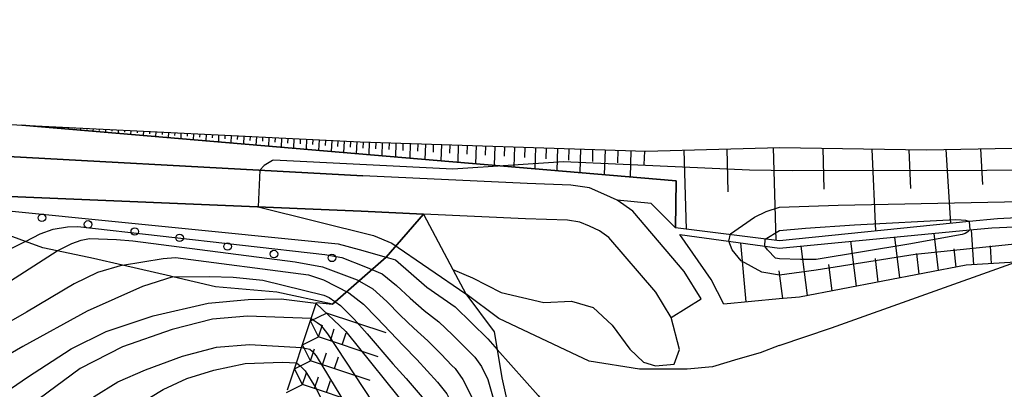
# Model space of a CAD drawing. Extents: x -8000 to -5999, y 88499 to 90002.
# Drawn here: x -6296 to -6198, y 89071 to 89108 of the extents above; entities that cross this region are included whole.
import ezdxf

# ---------------------------------------------------------------- set-up
doc = ezdxf.new("R2010")
doc.units = 0
doc.header["$MEASUREMENT"] = 0
for name, color, linetype in [('2101000', 7, 'CONTINUOUS'), ('2101001', 14, 'CONTINUOUS'), ('6101110', 2, 'CONTINUOUS'), ('6101120', 1, 'CONTINUOUS'), ('6101990', 7, 'CONTINUOUS'), ('6110110', 1, 'CONTINUOUS'), ('6110120', 253, 'CONTINUOUS'), ('6110990', 7, 'CONTINUOUS'), ('6301000', 11, 'CONTINUOUS'), ('7101000', 2, 'CONTINUOUS'), ('7101001', 54, 'CONTINUOUS'), ('7102000', 6, 'CONTINUOUS'), ('7102001', 214, 'CONTINUOUS'), ('7211110', 142, 'CONTINUOUS'), ('7211120', 14, 'CONTINUOUS'), ('7211990', 7, 'CONTINUOUS')]:
    doc.layers.add(name, color=color, linetype=linetype)

# ---------------------------------------------------------------- blocks, each defined once
blk = doc.blocks.new('611099')
at = {"layer": '6110990'}
blk.add_circle((0, 0), 0.15, dxfattribs=at)

msp = doc.modelspace()

# ---------------------------------------------------------------- linework, layer by layer
at = {"layer": '2101000'}
for points in [[(-6548.73, 89134.29), (-6523.22, 89128.95), (-6476.91, 89120.35), (-6440.65, 89113.79), (-6433.97, 89112.55), (-6406.17, 89107.41), (-6372.75, 89103.25), (-6338.17, 89099.85), (-6296.03, 89097.06), (-6262.4, 89095.39), (-6233.99, 89094.48), (-6220.71, 89094.84), (-6206.1, 89094.59), (-6161.62, 89095.47), (-6147.41, 89096.1), (-6122.15, 89097.22), (-6118.89, 89097.36), (-6097.91, 89098.56)], [(-6551.24, 89122.77), (-6544.76, 89121.34), (-6527.19, 89119.45), (-6519, 89118.57), (-6500.27, 89117.44), (-6489.94, 89116.81), (-6471.07, 89115.42), (-6461.53, 89114.72), (-6446.41, 89112.71), (-6434.29, 89110.68), (-6424.93, 89109.11), (-6406.11, 89106.05), (-6372.8, 89101.83), (-6336.2, 89097.53), (-6305.95, 89094.4), (-6262.146, 89092.018)], [(-6262.312, 89088.521), (-6304.38, 89090.25), (-6306.33, 89090.42), (-6321.58, 89091.99), (-6329.29, 89092.79), (-6336.64, 89093.55), (-6350.46, 89095.17), (-6362.35, 89096.57), (-6368.01, 89095.46), (-6388.03, 89098.09), (-6389.52, 89099.92), (-6406.68, 89102.09), (-6425.58, 89105.16), (-6447, 89108.75)], [(-6228.495, 89079.783), (-6230.172, 89082.518), (-6235.287, 89088.51), (-6236.831, 89089.591), (-6238.174, 89090.214), (-6239.604, 89090.816), (-6241.467, 89091.101), (-6245.803, 89091.244), (-6262.146, 89092.018)], [(-6231.479, 89077.954), (-6233.011, 89080.453), (-6237.659, 89085.898), (-6238.584, 89086.546), (-6239.59, 89087.013), (-6240.562, 89087.422), (-6241.79, 89087.609), (-6245.944, 89087.747), (-6256.089, 89088.227), (-6262.312, 89088.521)]]:
    msp.add_lwpolyline(points, dxfattribs=at)
at = {"layer": '2101001'}
msp.add_lwpolyline([(-6231.479, 89077.954), (-6228.495, 89079.783)], dxfattribs=at)
at = {"layer": '6101110'}
for points in [[(-6296.03, 89097.06), (-6262.4, 89095.39), (-6233.99, 89094.48), (-6220.71, 89094.84), (-6206.1, 89094.59), (-6161.62, 89095.47), (-6147.41, 89096.1)], [(-6149.25, 89092.13), (-6158.67, 89086.67), (-6164.81, 89085.39), (-6197.23, 89083.44), (-6202.14, 89083.14), (-6218.72, 89079.98), (-6220.72, 89079.8), (-6226.23, 89079.27), (-6227.49, 89081.73), (-6230.6, 89086.2)]]:
    msp.add_lwpolyline(points, dxfattribs=at)
at = {"layer": '6101120'}
for points in [[(-6147.41, 89096.1), (-6149.49, 89093.03), (-6152.39, 89092.18), (-6160.87, 89089.7), (-6168.9, 89089.29), (-6199.03, 89087.76), (-6201.84, 89087.47), (-6220.71, 89085.55), (-6231.05, 89086.84), (-6230.98, 89091.54), (-6296.03, 89097.06)], [(-6230.6, 89086.2), (-6220.71, 89084.84), (-6201.78, 89086.64), (-6199.6, 89086.85), (-6168.85, 89088.21), (-6160.87, 89088.56), (-6152.1, 89091.26), (-6149.25, 89092.13)]]:
    msp.add_lwpolyline(points, dxfattribs=at)
at = {"layer": '6101990'}
for points in [[(-6295.2, 89097.02), (-6295.2, 89096.99)], [(-6294.57, 89096.99), (-6294.57, 89096.96)], [(-6293.95, 89096.95), (-6293.95, 89096.88)], [(-6293.32, 89096.92), (-6293.33, 89096.88)], [(-6292.7, 89096.89), (-6292.71, 89096.77)], [(-6292.08, 89096.86), (-6292.08, 89096.79)], [(-6291.45, 89096.83), (-6291.46, 89096.67)], [(-6290.83, 89096.8), (-6290.83, 89096.71)], [(-6290.2, 89096.77), (-6290.21, 89096.56)], [(-6289.58, 89096.74), (-6289.59, 89096.62)], [(-6288.95, 89096.71), (-6288.97, 89096.46)], [(-6288.33, 89096.68), (-6288.34, 89096.54)], [(-6287.71, 89096.65), (-6287.72, 89096.35)], [(-6287.08, 89096.61), (-6287.09, 89096.46)], [(-6286.46, 89096.58), (-6286.47, 89096.25)], [(-6285.83, 89096.55), (-6285.84, 89096.37)], [(-6285.21, 89096.52), (-6285.23, 89096.14)], [(-6284.59, 89096.49), (-6284.59, 89096.29)], [(-6283.96, 89096.46), (-6283.98, 89096.04)], [(-6283.34, 89096.43), (-6283.35, 89096.21)], [(-6282.71, 89096.4), (-6282.74, 89095.93)], [(-6282.09, 89096.37), (-6282.1, 89096.12)], [(-6281.46, 89096.34), (-6281.49, 89095.82)], [(-6280.84, 89096.31), (-6280.85, 89096.04)], [(-6280.22, 89096.27), (-6280.24, 89095.72)], [(-6279.59, 89096.24), (-6279.6, 89095.95)], [(-6278.97, 89096.21), (-6279, 89095.61)], [(-6278.34, 89096.18), (-6278.36, 89095.87)], [(-6277.72, 89096.15), (-6277.75, 89095.51)], [(-6277.09, 89096.12), (-6277.11, 89095.79)], [(-6276.47, 89096.09), (-6276.5, 89095.4)], [(-6275.85, 89096.06), (-6275.86, 89095.7)], [(-6275.22, 89096.03), (-6275.26, 89095.29)], [(-6274.6, 89096), (-6274.62, 89095.62)], [(-6273.97, 89095.97), (-6274.01, 89095.19)], [(-6273.35, 89095.93), (-6273.37, 89095.54)], [(-6272.72, 89095.9), (-6272.76, 89095.08)], [(-6272.1, 89095.87), (-6272.12, 89095.45)], [(-6271.48, 89095.84), (-6271.52, 89094.98)], [(-6270.85, 89095.81), (-6270.87, 89095.37)], [(-6270.23, 89095.78), (-6270.27, 89094.87)], [(-6269.6, 89095.75), (-6269.63, 89095.28)], [(-6268.98, 89095.72), (-6269.03, 89094.77)], [(-6268.35, 89095.69), (-6268.38, 89095.2)], [(-6267.73, 89095.66), (-6267.78, 89094.66)], [(-6267.11, 89095.63), (-6267.13, 89095.12)], [(-6266.48, 89095.6), (-6266.53, 89094.55)], [(-6265.86, 89095.57), (-6265.88, 89095.03)], [(-6265.23, 89095.53), (-6265.29, 89094.45)], [(-6264.61, 89095.5), (-6264.64, 89094.95)], [(-6263.98, 89095.47), (-6264.04, 89094.34)], [(-6263.36, 89095.44), (-6263.39, 89094.87)], [(-6262.74, 89095.41), (-6262.8, 89094.24)], [(-6262.11, 89095.38), (-6262.13, 89094.78)], [(-6261.49, 89095.36), (-6261.53, 89094.13)], [(-6260.85, 89095.34), (-6260.87, 89094.71)], [(-6260.2, 89095.32), (-6260.24, 89094.02)], [(-6259.53, 89095.3), (-6259.55, 89094.63)], [(-6258.85, 89095.28), (-6258.89, 89093.91)], [(-6258.14, 89095.26), (-6258.16, 89094.55)], [(-6257.42, 89095.23), (-6257.46, 89093.78)], [(-6256.67, 89095.21), (-6256.7, 89094.46)], [(-6255.91, 89095.18), (-6255.96, 89093.66)], [(-6255.13, 89095.16), (-6255.15, 89094.38)], [(-6254.32, 89095.13), (-6254.37, 89093.52)], [(-6253.49, 89095.11), (-6253.52, 89094.28)], [(-6252.64, 89095.08), (-6252.7, 89093.38)], [(-6251.77, 89095.05), (-6251.8, 89094.18)], [(-6250.87, 89095.02), (-6250.93, 89093.23)], [(-6249.95, 89094.99), (-6249.98, 89094.07)], [(-6249.01, 89094.96), (-6249.07, 89093.07)], [(-6248.04, 89094.93), (-6248.07, 89093.96)], [(-6247.04, 89094.9), (-6247.11, 89092.91)], [(-6246.02, 89094.87), (-6246.05, 89093.84)], [(-6244.97, 89094.83), (-6245.04, 89092.73)], [(-6243.89, 89094.8), (-6243.93, 89093.72)], [(-6242.78, 89094.76), (-6242.85, 89092.54)], [(-6241.64, 89094.72), (-6241.68, 89093.59)], [(-6240.48, 89094.69), (-6240.55, 89092.35)], [(-6239.28, 89094.65), (-6239.31, 89093.45)], [(-6238.04, 89094.61), (-6238.12, 89092.14)], [(-6236.78, 89094.57), (-6236.82, 89093.3)], [(-6235.48, 89094.52), (-6235.56, 89091.93)], [(-6234.14, 89094.48), (-6234.19, 89093.15)], [(-6230.21, 89094.58), (-6229.99, 89086.71)], [(-6225.95, 89094.7), (-6225.83, 89090.44)], [(-6221.34, 89094.82), (-6221.08, 89085.6)], [(-6216.39, 89094.76), (-6216.3, 89090.71)], [(-6211.52, 89094.68), (-6211.17, 89086.52)], [(-6207.84, 89094.62), (-6207.67, 89090.76)], [(-6204.16, 89094.63), (-6203.71, 89087.28)], [(-6200.71, 89094.7), (-6200.5, 89091.16)], [(-6201.38, 89083.19), (-6201.596, 89086.658)], [(-6213.05, 89081.06), (-6213.602, 89085.516)], [(-6208.72, 89081.89), (-6209.23, 89085.932)], [(-6204.88, 89082.62), (-6205.335, 89086.302)], [(-6224, 89079.49), (-6224.56, 89085.37)], [(-6217.92, 89080.13), (-6218.54, 89085.046)], [(-6203.14, 89082.95), (-6203.32, 89084.78)], [(-6199.63, 89083.29), (-6199.73, 89085.06)], [(-6210.88, 89081.47), (-6211.17, 89083.8)], [(-6206.8, 89082.25), (-6207.06, 89084.31)], [(-6220.38, 89079.83), (-6220.74, 89082.57)], [(-6215.48, 89080.6), (-6215.81, 89083.21)]]:
    msp.add_lwpolyline(points, dxfattribs=at)
at = {"layer": '6110110'}
for points in [[(-6406.17, 89107.41), (-6372.75, 89103.25), (-6338.17, 89099.85), (-6296.03, 89097.06), (-6230.98, 89091.54)], [(-6256.089, 89088.227), (-6259.8, 89083.93), (-6265.14, 89079.27), (-6270.7, 89080.46), (-6276.8, 89080.99), (-6281.03, 89082), (-6281.25, 89082.05), (-6286.02, 89083.15), (-6288.91, 89083.81), (-6292.52, 89084.56), (-6293.95, 89084.86), (-6295.69, 89085.49), (-6299.14, 89086.75), (-6301.82, 89088.54), (-6304.38, 89090.25)]]:
    msp.add_lwpolyline(points, dxfattribs=at)
at = {"layer": '6110120'}
for points in [[(-6262.146, 89092.018), (-6305.95, 89094.4), (-6336.2, 89097.53), (-6372.8, 89101.83), (-6406.11, 89106.05), (-6406.17, 89107.41)], [(-6236.831, 89089.591), (-6238.174, 89090.214), (-6239.604, 89090.816), (-6241.467, 89091.101), (-6245.803, 89091.244), (-6262.146, 89092.018)], [(-6230.98, 89091.54), (-6231.05, 89086.84), (-6233.47, 89089.27), (-6236.831, 89089.591)], [(-6304.38, 89090.25), (-6262.312, 89088.521), (-6256.089, 89088.227)]]:
    msp.add_lwpolyline(points, dxfattribs=at)
at = {"layer": '6301000'}
msp.add_lwpolyline([(-6253.171, 89082.718), (-6251.23, 89081.88), (-6248.39, 89080.43), (-6244.12, 89079.43), (-6241.4, 89079.57), (-6239.22, 89078.94), (-6237.33, 89077.19), (-6235.6, 89074.81), (-6234.24, 89073.52), (-6233.03, 89073.13), (-6231.19, 89073.32), (-6230.648, 89074.758), (-6231.479, 89077.954)], dxfattribs=at)
at = {"layer": '7101000'}
for points in [[(-6300.48, 89068.61), (-6295.48, 89072.01), (-6291.12, 89074.82), (-6287.64, 89076.56), (-6282.98, 89078.12), (-6277.52, 89079.36), (-6273.53, 89079.72), (-6270.25, 89079.8), (-6266.8, 89079.37)], [(-6248.78, 89074.78), (-6248.77, 89074.76), (-6244.7, 89070.19), (-6241.57, 89066.17), (-6237.55, 89061.33), (-6234.98, 89059.34), (-6230.8, 89057.38), (-6225.25, 89057.14), (-6220.71, 89057.93)]]:
    msp.add_lwpolyline(points, dxfattribs=at)
at = {"layer": '7101001'}
for points in [[(-6301.82, 89088.54), (-6301.02, 89088.91), (-6264.6, 89085.28), (-6262.5, 89084.69), (-6259.8, 89083.93), (-6258.87, 89083.67), (-6255.77, 89080.96), (-6252.94, 89078.99), (-6249.72, 89075.84), (-6248.78, 89074.78)], [(-6266.8, 89079.37), (-6266.76, 89079.33), (-6263.83, 89076.55), (-6257.43, 89068.59), (-6256.38, 89066.35), (-6253.52, 89058.59), (-6253.113, 89057.252), (-6252.935, 89055.864), (-6253.37, 89047.34), (-6252.989, 89044.408), (-6251.627, 89040.76), (-6250.687, 89039.3), (-6249.469, 89038.11), (-6244.29, 89034.84), (-6241.32, 89033.9), (-6238.04, 89033.59), (-6233.28, 89032.87), (-6232.84, 89032.8)]]:
    msp.add_lwpolyline(points, dxfattribs=at)
at = {"layer": '7102000'}
for points in [[(-6281.03, 89082), (-6284.03, 89081.01), (-6289.55, 89078.57), (-6295.94, 89075.07), (-6301.02, 89072.16), (-6302.81, 89071.39), (-6304.78, 89071.2), (-6308.55, 89071.25), (-6315.94, 89071.94), (-6326.55, 89073.51), (-6335.1, 89075.16), (-6344.15, 89077.02), (-6357.11, 89077.34), (-6361.32, 89078.27), (-6373.67, 89082.96), (-6380.54, 89084.84), (-6404.92, 89089.21), (-6418.04, 89090.15), (-6433.67, 89090.46), (-6450.86, 89089.37), (-6454.82, 89089.37), (-6461.56, 89089.68), (-6465.66, 89090.64)], [(-6201.84, 89087.47), (-6201.78, 89086.64)], [(-6295.69, 89085.49), (-6297.28, 89084.71), (-6306.34, 89082.62), (-6310.51, 89082.18), (-6315.06, 89082.02), (-6318.45, 89082.24), (-6322.86, 89083.25), (-6326.69, 89085.36), (-6327.94, 89085.75)], [(-6331.2, 89083.24), (-6325.57, 89080.94), (-6323.23, 89079.94), (-6320.84, 89079.1), (-6317.38, 89078.54), (-6313.87, 89078.38), (-6310.14, 89078.62), (-6306.42, 89079.1), (-6303.13, 89079.41), (-6299.93, 89080.06), (-6298.28, 89080.9), (-6296.72, 89081.9), (-6292.52, 89084.56)], [(-6286.02, 89083.15), (-6288.51, 89082.4), (-6290.83, 89081.28), (-6295.57, 89078.49), (-6299.04, 89076.52), (-6301.33, 89075.68), (-6304.85, 89075.23), (-6310.36, 89075.31), (-6318.14, 89076.08), (-6323.95, 89076.92), (-6327.24, 89077.77), (-6330.4, 89078.98), (-6333.37, 89080.56), (-6334.16, 89081.14)], [(-6220.72, 89075.15), (-6215.54, 89076.92), (-6197.22, 89083.44)], [(-6267.26, 89077.85), (-6273.6, 89078.09), (-6277.09, 89077.79), (-6281.08, 89076.76), (-6286.04, 89075.03), (-6290.24, 89072.88), (-6294.33, 89069.86), (-6298.95, 89065.72), (-6302.33, 89063.38), (-6305.82, 89063.31), (-6315.63, 89064.13), (-6327.92, 89064.86), (-6335.09, 89064.8), (-6345.7, 89064.37), (-6358.51, 89063.12), (-6362.42, 89064.84), (-6371.17, 89072.02), (-6377.11, 89075.62), (-6386.17, 89079.05), (-6392.73, 89080.62), (-6404.45, 89081.71), (-6424.14, 89081.55), (-6446.32, 89079.37), (-6454.82, 89077.83)], [(-6220.72, 89075.15), (-6222.64, 89074.43), (-6224.86, 89073.8), (-6227.38, 89073.04), (-6229.89, 89072.81), (-6234.62, 89072.82), (-6239.62, 89073.6), (-6241.38, 89074.44), (-6248.6, 89077.84), (-6251.88, 89080.28)], [(-6299.71, 89059.23), (-6295.3, 89063.99), (-6291.51, 89067.88), (-6288.85, 89070.09), (-6286.49, 89071.55), (-6283.73, 89072.76), (-6280.06, 89074.1), (-6276.68, 89074.99), (-6273.39, 89075.27), (-6268.22, 89074.96)], [(-6299.52, 89053.04), (-6296.02, 89057.65), (-6291.53, 89063.05), (-6287.47, 89066.89), (-6284.33, 89069.37), (-6282, 89070.79), (-6279.62, 89071.87), (-6276.95, 89072.72), (-6273.83, 89073.38), (-6270.11, 89073.52), (-6268.73, 89073.43)]]:
    msp.add_lwpolyline(points, dxfattribs=at)
at = {"layer": '7102001'}
for points in [[(-6152.39, 89092.18), (-6180.79, 89092.57), (-6219.382, 89092.524), (-6223.677, 89092.596), (-6242.18, 89093.4), (-6253.174, 89092.68), (-6271.012, 89093.592), (-6271.12, 89093.56), (-6271.94, 89093.059), (-6272.392, 89092.575)], [(-6272.392, 89092.575), (-6272.542, 89088.941), (-6261.074, 89086.076), (-6259.247, 89085.336), (-6251.88, 89080.28)], [(-6220.71, 89088.92), (-6214.86, 89089.12), (-6185.11, 89089.69), (-6174.83, 89089.53), (-6169.42, 89089.42), (-6168.89, 89089.29)], [(-6220.71, 89082.16), (-6222.444, 89082.447), (-6224.522, 89083.571), (-6225.392, 89084.668), (-6225.742, 89085.532), (-6225.588, 89086.256), (-6223.194, 89087.914), (-6222.023, 89088.485), (-6220.71, 89088.92)], [(-6168.85, 89088.2), (-6173.47, 89087.6), (-6181.66, 89086.84), (-6207.2, 89084.22), (-6217.06, 89082.66), (-6220.71, 89082.16)], [(-6220.71, 89086.58), (-6218.11, 89086.81), (-6213.24, 89087.16), (-6203.21, 89087.68), (-6202.65, 89087.66), (-6202.19, 89087.6), (-6201.981, 89087.533), (-6201.84, 89087.47)], [(-6295.69, 89085.49), (-6294.222, 89086.261), (-6292.94, 89086.713), (-6291.508, 89086.964), (-6290.478, 89086.989), (-6265.918, 89084.192), (-6264.212, 89083.913), (-6261.869, 89082.99)], [(-6220.71, 89083.77), (-6221.083, 89083.848), (-6221.911, 89084.683), (-6222.154, 89085.039), (-6222.131, 89085.727), (-6220.71, 89086.58)], [(-6201.78, 89086.64), (-6201.99, 89086.47), (-6202.25, 89086.3), (-6202.55, 89086.19), (-6207.83, 89085.24), (-6217.05, 89083.72), (-6218.62, 89083.7), (-6220.71, 89083.77)], [(-6292.52, 89084.56), (-6291.07, 89085.306), (-6290.147, 89085.639), (-6289.326, 89085.793), (-6286.633, 89085.69), (-6284.992, 89085.562), (-6268.873, 89083.459), (-6266.147, 89082.975), (-6262.697, 89081.7)], [(-6286.02, 89083.15), (-6281.975, 89083.813), (-6280.771, 89083.917), (-6267.55, 89082.191), (-6266.059, 89081.695), (-6263.524, 89080.41)], [(-6261.869, 89082.99), (-6260.209, 89082.282), (-6258.785, 89081.138), (-6257.432, 89079.862), (-6256.028, 89078.652), (-6254.576, 89077.504), (-6253.226, 89076.233), (-6250.998, 89073.997)], [(-6281.03, 89082), (-6277.391, 89082.034), (-6275.037, 89081.956), (-6272.08, 89081.642), (-6266.009, 89080.152), (-6265.482, 89079.928), (-6264.352, 89079.12)], [(-6262.697, 89081.7), (-6261.139, 89080.779), (-6259.758, 89079.531), (-6258.431, 89078.184), (-6257.065, 89076.887), (-6255.663, 89075.635), (-6254.337, 89074.292), (-6253.268, 89073.162), (-6252.964, 89072.862), (-6252.183, 89071.791), (-6251.295, 89070.044), (-6250.078, 89066.42), (-6248.4, 89060.925), (-6247.871, 89059.087), (-6247.454, 89057.225), (-6246.868, 89055.438), (-6246.52, 89054.501), (-6243.833, 89047.373), (-6243.124, 89046.34), (-6242.238, 89045.484), (-6241.263, 89044.658), (-6239.263, 89043.655), (-6237.5, 89043.16)], [(-6263.524, 89080.41), (-6262.069, 89079.276), (-6260.731, 89077.924), (-6259.429, 89076.506), (-6258.101, 89075.121), (-6256.75, 89073.767), (-6254.701, 89071.523), (-6253.768, 89070.356), (-6253.023, 89068.822), (-6251.694, 89065.418), (-6249.999, 89060.194), (-6249.752, 89059.34), (-6249.34, 89057.463), (-6249.212, 89056.638), (-6248.874, 89054.872), (-6248.835, 89054.694), (-6246.906, 89045.749), (-6245.547, 89043.271), (-6244.188, 89041.559), (-6242.77, 89040.556), (-6240.642, 89039.552), (-6236.912, 89037.887), (-6227.89, 89036.522)], [(-6264.352, 89079.12), (-6262.999, 89077.773), (-6261.704, 89076.317), (-6259.138, 89073.355), (-6257.837, 89071.898), (-6256.233, 89070.029), (-6254.922, 89067.98), (-6253.174, 89064.114), (-6251.582, 89059.418), (-6251.044, 89057.001), (-6250.983, 89056.311), (-6250.723, 89051.293), (-6250.192, 89047.055), (-6249.556, 89044.618), (-6248.116, 89040.286), (-6246.737, 89038.59), (-6245.517, 89037.478), (-6243.661, 89036.471), (-6242.282, 89035.835), (-6239.365, 89035.306), (-6231.432, 89034.114)], [(-6267.26, 89077.85), (-6266.671, 89077.443), (-6266.351, 89077.231), (-6265.642, 89076.333), (-6259.38, 89066.82), (-6259.201, 89066.581), (-6258.304, 89064.855), (-6256.757, 89061.299), (-6255.329, 89057.672), (-6254.731, 89055.815), (-6254.571, 89053.895), (-6254.595, 89048.068), (-6254.54, 89046.134), (-6254.231, 89044.21), (-6253.694, 89042.343), (-6252.986, 89040.525), (-6252.061, 89038.815), (-6250.781, 89037.356), (-6249.231, 89036.21), (-6247.606, 89035.133), (-6245.96, 89034.083), (-6244.155, 89033.375), (-6242.822, 89032.921), (-6234.36, 89032.15)], [(-6268.22, 89074.96), (-6267.408, 89074.794), (-6267.176, 89074.609), (-6266.759, 89074.146), (-6260.627, 89064.029)], [(-6250.998, 89073.997), (-6250.348, 89073.068), (-6249.713, 89071.771), (-6245.536, 89057.256), (-6243.747, 89053.93), (-6242.885, 89052.653), (-6241, 89050.89)], [(-6268.73, 89073.43), (-6268.355, 89073.133), (-6267.879, 89072.645), (-6266.842, 89070.983), (-6262.433, 89062.24)]]:
    msp.add_lwpolyline(points, dxfattribs=at)
at = {"layer": '7211110'}
msp.add_lwpolyline([(-6269.62, 89070.74), (-6268.73, 89073.43), (-6268.22, 89074.96), (-6267.26, 89077.85), (-6266.76, 89079.33), (-6266.73, 89079.43)], dxfattribs=at)
at = {"layer": '7211120'}
msp.add_lwpolyline([(-6266.73, 89079.43), (-6265.14, 89079.27), (-6259.8, 89083.93), (-6256.089, 89088.227), (-6253.171, 89082.718), (-6251.88, 89080.28), (-6249.06, 89076.53), (-6248.77, 89074.76), (-6248.3, 89071.96), (-6247.26, 89067.19), (-6245.52, 89062.82), (-6243.92, 89056.11), (-6241.65, 89052.68), (-6241, 89050.89), (-6239.42, 89046.51), (-6238.44, 89044.25), (-6237.5, 89043.16), (-6236.49, 89041.98), (-6233.02, 89040.48)], dxfattribs=at)
at = {"layer": '7211990'}
for points in [[(-6267.34, 89077.6), (-6265.76, 89078.39)], [(-6259.83, 89076.42), (-6265.76, 89078.39)], [(-6266.55, 89076.02), (-6267.34, 89077.6)], [(-6266.55, 89076.02), (-6266.15, 89077.2)], [(-6265.36, 89075.62), (-6264.97, 89076.81)], [(-6268.13, 89075.23), (-6266.55, 89076.02)], [(-6260.62, 89074.05), (-6266.55, 89076.02)], [(-6264.18, 89075.23), (-6263.78, 89076.41)], [(-6267.34, 89073.65), (-6268.13, 89075.23)], [(-6267.34, 89073.65), (-6266.94, 89074.83)], [(-6266.15, 89073.25), (-6265.76, 89074.44)], [(-6264.96, 89072.86), (-6264.57, 89074.04)], [(-6268.92, 89072.85), (-6267.34, 89073.65)], [(-6268.13, 89071.27), (-6268.92, 89072.85)], [(-6261.41, 89071.67), (-6267.34, 89073.65)], [(-6268.13, 89071.27), (-6267.73, 89072.46)], [(-6266.94, 89070.88), (-6266.54, 89072.06)], [(-6269.72, 89070.49), (-6268.13, 89071.27)], [(-6262.19, 89069.3), (-6268.13, 89071.27)], [(-6265.75, 89070.48), (-6265.36, 89071.67)]]:
    msp.add_lwpolyline(points, dxfattribs=at)

# ---------------------------------------------------------------- block references
at = {"layer": '6110990', "xscale": 2.5, "yscale": 2.5, "zscale": 2.5}
for p in [(-6294.04, 89087.85), (-6289.46, 89087.2), (-6284.81, 89086.49), (-6280.35, 89085.86), (-6275.58, 89085), (-6270.97, 89084.25), (-6265.21, 89083.87)]:
    msp.add_blockref('611099', p, dxfattribs=at)

doc.saveas('drawing.dxf')
